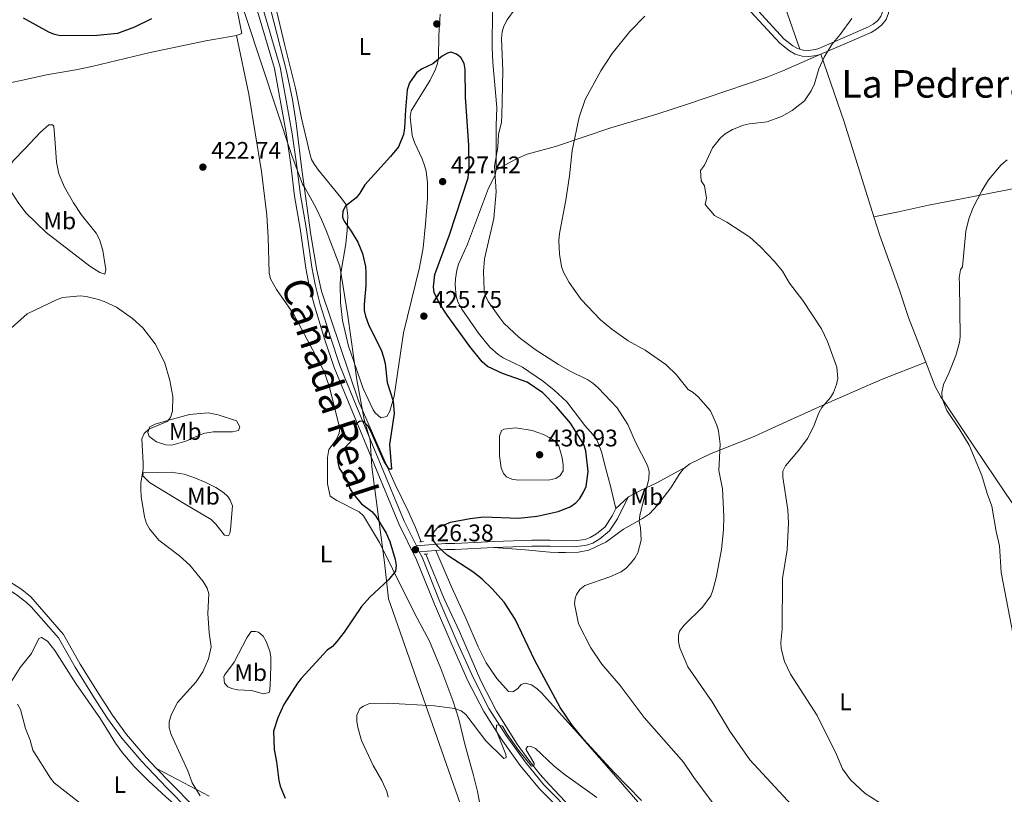
# Model space of a CAD drawing. Units: metres. Extents: x 587127 to 594023, y 4715099 to 4719815.
# Drawn here: x 590579 to 590990, y 4716663 to 4716987 of the extents above; entities that cross this region are included whole.
import ezdxf
from ezdxf.enums import TextEntityAlignment as Align

# ---------------------------------------------------------------- set-up
doc = ezdxf.new("R2010")
doc.units = ezdxf.units.M
doc.header["$MEASUREMENT"] = 0
doc.linetypes.add('DGN Style 2', pattern=[74.4622, 44.67732, -29.78488])
doc.linetypes.add('DGN Style 3', pattern=[104.24708000000001, 74.46220000000001, -29.78488])
for name, color, linetype, lineweight in [('Nivel 1', 7, 'Continuous', 0), ('Nivel 11', 7, 'Continuous', 0), ('Nivel 21', 7, 'Continuous', 0), ('Nivel 36', 7, 'Continuous', 0), ('Nivel 37', 7, 'Continuous', 0), ('Nivel 4', 7, 'Continuous', 0), ('Nivel 41', 7, 'Continuous', 0), ('Nivel 45', 7, 'Continuous', 0), ('Nivel 5', 7, 'Continuous', 0), ('Nivel 7', 7, 'Continuous', 0)]:
    doc.layers.add(name, color=color, linetype=linetype, lineweight=lineweight)
doc.styles.add('Style-Arial', font='txt')
doc.styles.add('Style-Arial Narrow', font='txt')
doc.styles.add('Style-Times New Roman', font='txt')

# ---------------------------------------------------------------- blocks, each defined once
blk = doc.blocks.new('5PATER')
at = {"layer": 'Nivel 7', "linetype": 'Continuous', "lineweight": 0}
h = blk.add_hatch(color=51, dxfattribs=at)
edge = h.paths.add_edge_path()
edge.add_ellipse((0.02506649494171143, -0.009628891944885254), major_axis=(-10.95721237942168, -11.10700355961716), ratio=0.9994222409660317, start_angle=0, end_angle=360)

msp = doc.modelspace()

# ---------------------------------------------------------------- linework, layer by layer
at = {"layer": 'Nivel 1', "color": 7, "linetype": 'Continuous', "lineweight": 0}
msp.add_polyline3d([(590771.2199999988, 4716634.460000001, 431.35), (590732.5500000007, 4716744.98, 425.38), (590730.8900000006, 4716760.189999999, 424.83), (590725.6700000018, 4716800.210000001, 425.36), (590724.879999999, 4716811.25, 425.19), (590722.379999999, 4716819.970000001, 424.8), (590719.4100000001, 4716836.540000001, 424.45), (590715.5500000007, 4716863.26, 424.45), (590712.2199999988, 4716884.01, 424.36), (590708.3999999985, 4716894.199999999, 424.06), (590706.5700000003, 4716898.859999999, 423.94), (590704.6000000015, 4716903.460000001, 423.78), (590702.4699999988, 4716907.98, 423.59), (590702.4499999993, 4716908.02, 423.59), (590699.9200000018, 4716912.890000001, 423.32), (590697.5300000012, 4716917.01, 423.1), (590696.7199999988, 4716918.279999999, 423.25), (590692.2199999988, 4716930.23, 423.38), (590647.9699999988, 4717064.25, 427.52)], dxfattribs=at)
at = {"layer": 'Nivel 11', "color": 142, "linetype": 'DGN Style 3', "lineweight": 13}
for points in [[(590680.7899999991, 4717002.93, 424.44), (590683.379999999, 4716990.92, 424.27), (590690, 4716965.41, 423.43), (590692.5199999996, 4716953.57, 423.02), (590694.0599999987, 4716943.689999999, 422.98), (590696.3399999999, 4716924.390000001, 423.1), (590700.2100000009, 4716897.050000001, 423.1), (590702.7100000009, 4716882.26, 423.57), (590704.5300000012, 4716873.58, 423.64), (590720.2300000004, 4716827.310000001, 424.27), (590729.25, 4716806.59, 425.02), (590735.3500000015, 4716792.84, 425.2), (590740.7300000004, 4716781.68, 425.11), (590743.8299999982, 4716774.859999999, 425.56), (590746.1799999997, 4716768.869999999, 425.52)], [(590748.1900000013, 4716763.73, 425.78), (590755.7899999991, 4716744.939999999, 426.09), (590762.1799999997, 4716731.4, 427.08), (590771.1900000013, 4716710.720000001, 428.15), (590777.6799999997, 4716698.029999999, 428.92), (590786.25, 4716684.35, 429.36), (590791.1799999997, 4716677.6, 429.54), (590795.8399999999, 4716671.74, 430), (590799.8200000003, 4716667.24, 430.38), (590808.4200000018, 4716658.17, 430.71), (590822.2300000004, 4716643.67, 430.54), (590836.9499999993, 4716629.540000001, 429.88), (590848.1700000018, 4716618.1, 429.36), (590856.6900000013, 4716607.609999999, 428.85), (590861.4600000009, 4716599.83, 428.55), (590865.6799999997, 4716590.800000001, 427.8), (590869.8999999985, 4716580.109999999, 427.09), (590872.1900000013, 4716573.15, 426.8), (590874.9800000004, 4716563.550000001, 426.86), (590884.2100000009, 4716524.76, 425.27), (590886.5700000003, 4716509.949999999, 424.76), (590889.1999999993, 4716494.130000001, 425.11)]]:
    msp.add_polyline3d(points, dxfattribs=at)
at = {"layer": 'Nivel 21', "color": 1, "linetype": 'DGN Style 2', "lineweight": 0, "extrusion": (0.0551677814464993, 0.004086502329370318, 0.9984687358094811), "elevation": 52290.29126378484, "flags": 128}
msp.add_lwpolyline([(4660242.083247878, -936108.569756303), (4660242.083247878, -936108.0274464265)], dxfattribs=at)
at = {"layer": 'Nivel 21', "color": 1, "linetype": 'DGN Style 2', "lineweight": 0, "extrusion": (0.05019015438047435, 0.003548798794578994, 0.9987333750458027), "elevation": 46813.66645179625, "flags": 128}
msp.add_lwpolyline([(4663356.270621387, -920765.1205813475), (4663356.270621387, -920764.1268509999)], dxfattribs=at)
at = {"layer": 'Nivel 21', "color": 1, "linetype": 'DGN Style 2', "lineweight": 0, "elevation": 425.86, "flags": 128}
for points in [[(590748.1900000013, 4716763.73), (590747.5100000016, 4716763.630000001)], [(590748.9400000013, 4716763.84), (590748.1900000013, 4716763.73)]]:
    msp.add_lwpolyline(points, dxfattribs=at)
at = {"layer": 'Nivel 21', "color": 7, "linetype": 'Continuous', "lineweight": 0}
for points in [[(590787.0500000007, 4717084.720000001, 419.4), (590789.2699999996, 4717083.939999999, 419.94), (590798.0700000003, 4717078.82, 420.12), (590806.0799999982, 4717073.050000001, 419.78), (590813.8900000006, 4717066.73, 419.04), (590822.2699999996, 4717058.890000001, 418.15), (590830.4299999997, 4717050.720000001, 417.26), (590873.3599999994, 4717005.77, 413.24), (590897.6600000001, 4716978.93, 411.35), (590901.3999999985, 4716976, 410.82), (590903.4100000001, 4716974.869999999, 410.7), (590904.3099999987, 4716974.609999999, 410.64)], [(590904.3099999987, 4716974.609999999, 410.64), (590905.7600000016, 4716974.189999999, 410.56), (590908, 4716974.15, 410.43), (590910.870000001, 4716974.51, 410.36), (590912.2899999991, 4716974.93, 410.31), (590933.0399999991, 4716983.93, 408.81), (590935.0199999996, 4716985.060000001, 408.77), (590936.7699999996, 4716986.529999999, 408.81), (590938.2100000009, 4716988.279999999, 408.86), (590938.9499999993, 4716990.23, 408.97), (590939.0899999999, 4716992.439999999, 409.17), (590937.1600000001, 4717005.609999999, 409.95), (590937.4200000018, 4717009.58, 409.98), (590939.5799999982, 4717014.34, 410.02), (590942.379999999, 4717018.68, 410.13), (590947.7199999988, 4717024.07, 410.49), (590951.8999999985, 4717027.09, 410.76), (590965.7800000012, 4717034.26, 411.72), (590969.25, 4717036.59, 412.07), (590993.9600000009, 4717061.369999999, 410.95)], [(590675.9100000001, 4716997.25, 424.74), (590684.9200000018, 4716966.630000001, 423.59), (590689.9299999997, 4716938.869999999, 423.35), (590691.7300000004, 4716926.4, 423.4), (590693.2800000012, 4716913.290000001, 423.78), (590695.6600000001, 4716899.76, 423.53), (590698.0599999987, 4716883.17, 423.78), (590699.4899999984, 4716875.73, 423.92), (590701.6600000001, 4716867.369999999, 424.08), (590705.9100000001, 4716853.58, 424.3), (590709.8999999985, 4716841.68, 424.11), (590715.8099999987, 4716827.24, 424.86), (590736.8299999982, 4716776.359999999, 425.88), (590744.3200000003, 4716761.35, 426.21), (590751.7399999984, 4716742.84, 427.01), (590758.9600000009, 4716725.91, 427.57), (590765.7800000012, 4716710.76, 428.68), (590772.3500000015, 4716697.91, 429.42), (590779.5899999999, 4716686.560000001, 430.48), (590787.620000001, 4716675.32, 430.64), (590795.5899999999, 4716665.560000001, 431.03), (590809.0399999991, 4716652.1, 430.89)], [(590424.4699999988, 4716841.23, 414.34), (590461.0500000007, 4716819.529999999, 413.74), (590483.2699999996, 4716804.6, 413.74), (590490.7800000012, 4716798.359999999, 413.99), (590508.75, 4716781.67, 414.16), (590511.5300000012, 4716777.970000001, 414.15), (590517.9699999988, 4716767.939999999, 414.71), (590520.3299999982, 4716765.609999999, 415.03), (590523.2899999991, 4716764.16, 415.26), (590526.1799999997, 4716763.32, 415.26), (590540.1900000013, 4716761.390000001, 415.29), (590550.4400000013, 4716759.140000001, 415.36), (590559.7100000009, 4716756.279999999, 415.63), (590567.4600000009, 4716752.779999999, 416.06), (590572.4800000004, 4716749.859999999, 416.3), (590577.6400000006, 4716746.43, 416.37), (590581.3399999999, 4716743.460000001, 416.59), (590583.2899999991, 4716741.630000001, 416.69)], [(590744.2399999984, 4716767.109999999, 426.16), (590756.3999999985, 4716768.119999999, 424.54), (590760.2699999996, 4716768.1, 424.18), (590776.6700000018, 4716769.01, 423.2), (590792.3900000006, 4716769.560000001, 422.96), (590800.1400000006, 4716769.57, 423.17), (590810.1099999994, 4716769.220000001, 423.1), (590814.7399999984, 4716769.83, 422.75), (590816.8200000003, 4716770.57, 422.37), (590819.3999999985, 4716772.109999999, 421.83), (590823.0300000012, 4716775.119999999, 421.58), (590825.9699999988, 4716779.630000001, 422), (590827.5300000012, 4716782.810000001, 421.82)], [(590583.2899999991, 4716741.630000001, 416.69), (590594.7699999996, 4716728.68, 418.05), (590601.6700000018, 4716716.460000001, 417.76), (590609.5899999999, 4716703.689999999, 418.11), (590615.2199999988, 4716694.970000001, 418.28), (590621.1600000001, 4716686.83, 418.2), (590629.5100000016, 4716677.029999999, 418.24), (590639.9200000018, 4716666.199999999, 419), (590649.5199999996, 4716656.41, 419), (590652.6799999997, 4716653.84, 419.01), (590659.0700000003, 4716649.699999999, 419.09), (590680.2300000004, 4716637.58, 419.35), (590697.2399999984, 4716628.529999999, 420.12), (590722.2300000004, 4716613.26, 421.24), (590741.1900000013, 4716600.529999999, 421.92), (590754.5799999982, 4716589.85, 422.53), (590765.0500000007, 4716582.300000001, 422.94), (590767.4200000018, 4716580.970000001, 423.01), (590771.0300000012, 4716579.77, 423.11), (590779.6000000015, 4716578.779999999, 423.87), (590789.5300000012, 4716577.83, 425.45), (590790.7300000004, 4716577.859999999, 425.52)]]:
    msp.add_polyline3d(points, dxfattribs=at)
at = {"layer": 'Nivel 21', "color": 7, "linetype": 'DGN Style 3', "lineweight": 0}
for points in [[(590663.9899999984, 4717083.390000001, 427.46), (590667.6799999997, 4717074.33, 427.8), (590670.4499999993, 4717065.439999999, 427.65), (590672.1600000001, 4717057.9, 427.25), (590672.7300000004, 4717052.790000001, 426.96), (590672.5199999996, 4717045.869999999, 426.71), (590673.5300000012, 4717030.83, 426.13), (590675.3500000015, 4717020.390000001, 425.5), (590678.4600000009, 4717010.800000001, 425.02), (590680.129999999, 4716991.779999999, 424.59), (590687.3599999994, 4716967.199999999, 423.59), (590692.3999999985, 4716939.27, 423.35), (590694.1999999993, 4716926.720000001, 423.4), (590695.7600000016, 4716913.66, 423.78), (590698.129999999, 4716900.15, 423.53), (590700.5300000012, 4716883.58, 423.78), (590701.9299999997, 4716876.290000001, 423.92), (590704.0700000003, 4716868.050000001, 424.08), (590708.2899999991, 4716854.35, 424.3), (590712.25, 4716842.550000001, 424.11), (590718.129999999, 4716828.189999999, 424.86), (590739.1099999994, 4716777.4, 425.88), (590744.2399999984, 4716767.109999999, 426.16)], [(590785.6499999985, 4717082.57, 419.94), (590788.2199999988, 4717081.66, 419.94), (590796.7100000009, 4717076.73, 420.12), (590804.5599999987, 4717071.060000001, 419.78), (590812.25, 4717064.84, 419.04), (590820.5399999991, 4717057.1, 418.15), (590828.6400000006, 4717048.98, 417.26), (590871.5300000012, 4717004.060000001, 413.24), (590895.9499999993, 4716977.1, 411.35), (590900.0100000016, 4716973.91, 410.82), (590902.4299999997, 4716972.550000001, 410.7), (590905.379999999, 4716971.689999999, 410.56), (590908.1400000006, 4716971.640000001, 410.43), (590911.379999999, 4716972.060000001, 410.36), (590913.1099999994, 4716972.560000001, 410.31)], [(590913.1099999994, 4716972.560000001, 410.31), (590934.1499999985, 4716981.689999999, 408.81), (590936.4499999993, 4716983, 408.77), (590938.5599999987, 4716984.76, 408.81), (590940.3999999985, 4716987.01, 408.86), (590941.4200000018, 4716989.689999999, 408.97), (590941.6000000015, 4716992.550000001, 409.17), (590941.3299999982, 4716994.369999999, 409.27)], [(590776.5100000016, 4716766.5, 423.21), (590792.4299999997, 4716767.060000001, 422.96), (590800.1000000015, 4716767.07, 423.17), (590810.2399999984, 4716766.720000001, 423.1), (590815.3299999982, 4716767.390000001, 422.75), (590817.8900000006, 4716768.300000001, 422.37), (590820.8500000015, 4716770.07, 421.83), (590824.9100000001, 4716773.43, 421.58), (590828.1499999985, 4716778.390000001, 422), (590831.9100000001, 4716786.050000001, 421.58), (590832.8099999987, 4716787.609999999, 421.44)], [(590533.0500000007, 4716765.41, 415.27), (590540.7199999988, 4716764.35, 415.29), (590551.2100000009, 4716762.040000001, 415.36), (590560.7800000012, 4716759.09, 415.63), (590568.8299999982, 4716755.449999999, 416.06), (590574.0700000003, 4716752.41, 416.3), (590579.4100000001, 4716748.859999999, 416.37), (590583.2399999984, 4716745.790000001, 416.58)], [(590752.2800000012, 4716765.27, 425.11), (590745.4499999993, 4716764.699999999, 426.02), (590746.6000000015, 4716762.380000001, 426.21), (590754.0500000007, 4716743.790000001, 427.01), (590761.25, 4716726.92, 427.57), (590768.0399999991, 4716711.84, 428.68), (590774.5199999996, 4716699.15, 429.42), (590781.6700000018, 4716687.960000001, 430.48), (590789.6000000015, 4716676.84, 430.64), (590797.4499999993, 4716667.24, 431.03), (590810.8399999999, 4716653.84, 430.89)], [(590752.2800000012, 4716765.27, 425.11), (590756.5, 4716765.619999999, 424.54), (590760.3299999982, 4716765.6, 424.18), (590776.5100000016, 4716766.5, 423.21)], [(590583.2399999984, 4716745.790000001, 416.58), (590596.8099999987, 4716730.130000001, 418.05), (590603.8299999982, 4716717.74, 417.76), (590611.7100000009, 4716705.029999999, 418.11), (590617.2800000012, 4716696.390000001, 418.28), (590623.129999999, 4716688.380000001, 418.2), (590631.370000001, 4716678.710000001, 418.24), (590635.7399999984, 4716674.16, 418.56)], [(590635.7399999984, 4716674.16, 418.56), (590641.7100000009, 4716667.939999999, 419), (590651.2100000009, 4716658.26, 419), (590654.1499999985, 4716655.859999999, 419.01), (590660.370000001, 4716651.83, 419.09), (590681.4400000013, 4716639.77, 419.35), (590698.4800000004, 4716630.699999999, 420.12), (590723.5799999982, 4716615.369999999, 421.24), (590742.6700000018, 4716602.550000001, 421.92), (590756.0899999999, 4716591.85, 422.53), (590766.3999999985, 4716584.41, 422.94), (590768.4400000013, 4716583.26, 423.01), (590771.5700000003, 4716582.220000001, 423.11), (590779.870000001, 4716581.27, 423.87), (590789.620000001, 4716580.33, 425.45), (590795.6400000006, 4716580.5, 425.83), (590834.9299999997, 4716583.140000001, 427.88), (590836.5, 4716582.890000001, 427.8), (590844.0100000016, 4716582.98, 427.97), (590855.1600000001, 4716580.890000001, 427.57), (590866.3099999987, 4716577.17, 427.99)]]:
    msp.add_polyline3d(points, dxfattribs=at)
at = {"layer": 'Nivel 36', "color": 92, "linetype": 'Continuous', "lineweight": 0, "extrusion": (-0.3610186022748231, -0.1618225023221205, 0.9184111533260799), "elevation": -976266.094801727, "flags": 128}
msp.add_lwpolyline([(-4062570.294448489, 2267337.846270043), (-4062611.595403655, 2267343.25540144), (-4062641.376641212, 2267346.061072391)], dxfattribs=at)
at = {"layer": 'Nivel 36', "color": 92, "linetype": 'Continuous', "lineweight": 0, "extrusion": (0.039348468371138, 0.03577133488285272, 0.9985850537823729), "elevation": 192394.9989905823, "flags": 128}
msp.add_lwpolyline([(3092703.013249086, -3604905.155622978), (3092703.013249086, -3604898.009799026)], dxfattribs=at)
at = {"layer": 'Nivel 36', "color": 92, "linetype": 'Continuous', "lineweight": 0}
for points in [[(590904.3099999987, 4716974.609999999, 410.64), (590893, 4717007.58, 411.96), (590870.5500000007, 4717073.369999999, 411.53), (590863.0399999991, 4717094.27, 411.28), (590854.6999999993, 4717117.029999999, 410.56), (590846.3200000003, 4717140.550000001, 408.96), (590842.6999999993, 4717150.73, 408.72), (590828.5599999987, 4717191.939999999, 409.43), (590820.25, 4717214, 410.48), (590813.6799999997, 4717236.51, 411.54)], [(590578.5799999982, 4717103.24, 430.02), (590599.3399999999, 4717092.83, 428.85), (590613.5199999996, 4717087.890000001, 429.05), (590620.879999999, 4717084.189999999, 428.58), (590625.2699999996, 4717081.41, 428.29), (590629.1900000013, 4717078.33, 428.02), (590632.3500000015, 4717075.140000001, 427.89), (590635.5100000016, 4717071.27, 428.02), (590640.6700000018, 4717063.6, 427.57), (590644.8299999982, 4717055.529999999, 427.44), (590651.7399999984, 4717040.41, 426.7), (590659.1799999997, 4717022.470000001, 425.64), (590664.4699999988, 4717008.49, 425), (590666.75, 4717001.34, 424.68), (590669.6900000013, 4716989.630000001, 424.16), (590671.2699999996, 4716981.17, 423.42), (590669.120000001, 4716980.41, 423.91)], [(590785.6499999985, 4717082.57, 419.94), (590792.3900000006, 4717071.800000001, 420.76), (590797.1999999993, 4717063.859999999, 420.64), (590799.2800000012, 4717059.32, 420.74), (590800.8500000015, 4717054.720000001, 420.78), (590801.9299999997, 4717049.470000001, 420.77), (590802.4800000004, 4717044.109999999, 421.11), (590802.25, 4717038.49, 420.94), (590801.0199999996, 4717032.1, 421.11), (590799.25, 4717027.42, 421.22), (590798.0700000003, 4717025.210000001, 421.26), (590793.4200000018, 4717018.550000001, 421.34), (590783.3099999987, 4717006.52, 421.57), (590778.3299999982, 4716999.26, 421.52), (590776.7199999988, 4716995.960000001, 421.36), (590776.0700000003, 4716991, 421.18), (590775.8200000003, 4716975.33, 420.5), (590776.1099999994, 4716969.15, 420.6), (590777.7600000016, 4716950.26, 420.27), (590777.5500000007, 4716942.77, 420.28), (590777.6000000015, 4716924.189999999, 419.86)], [(590754.1999999993, 4716989.34, 424.33), (590753.6499999985, 4716980.34, 424.4), (590753.4499999993, 4716971.15, 424.74), (590753.0500000007, 4716968.68, 424.83), (590752.2699999996, 4716966.290000001, 424.92), (590749.9899999984, 4716961.77, 425.03), (590742.0899999999, 4716948.869999999, 425.15), (590741.6700000018, 4716946.380000001, 425.07), (590742.4100000001, 4716938.65, 424.99), (590743.4499999993, 4716935.6, 425.32), (590746.6600000001, 4716928.84, 425.87), (590747.629999999, 4716926.109999999, 426.15), (590748.25, 4716923.699999999, 426.41), (590748.8500000015, 4716918.84, 426.9), (590748.8599999994, 4716912.199999999, 427.08), (590747.9899999984, 4716901.67, 426.91), (590747, 4716891.720000001, 426.3), (590745.5, 4716883.380000001, 425.93), (590738.8099999987, 4716856.17, 425.24), (590734.9100000001, 4716829.699999999, 424.96), (590733.1000000015, 4716823.4, 424.9), (590731.8900000006, 4716821.17, 424.99), (590729.3200000003, 4716820.58, 425.06), (590727.0599999987, 4716822.66, 424.97), (590726.2399999984, 4716823.92, 424.9), (590721.9299999997, 4716832.949999999, 424.67), (590715.9100000001, 4716850.51, 424.45), (590713.3200000003, 4716861.300000001, 424.28), (590712.5599999987, 4716868.76, 424.18), (590712.3500000015, 4716876.59, 424.19), (590712.620000001, 4716881.029999999, 424.32), (590714.75, 4716893.34, 424.79), (590715.3200000003, 4716899.040000001, 424.99), (590715.6000000015, 4716904.99, 425.04), (590715.0599999987, 4716909.550000001, 424.91), (590712.6900000013, 4716912.689999999, 424.32), (590703.3200000003, 4716924.040000001, 423.14), (590701.629999999, 4716926.41, 422.98), (590700.4699999988, 4716928.630000001, 422.94), (590699.6799999997, 4716931.01, 422.96), (590696.1900000013, 4716945.82, 423.22), (590693.75, 4716958.300000001, 423.54), (590689.3299999982, 4716976.130000001, 423.82), (590685.1400000006, 4716993.720000001, 424.57)], [(590669.120000001, 4716980.41, 423.91), (590656.3299999982, 4716978.109999999, 424.09), (590633.0199999996, 4716973.32, 424.16), (590608.7199999988, 4716967.470000001, 424.69), (590602.0199999996, 4716966.029999999, 424.62), (590589.6900000013, 4716963.949999999, 424.29), (590580.4200000018, 4716961.790000001, 424.01)], [(590669.120000001, 4716980.41, 423.91), (590674.3000000007, 4716955.880000001, 422.54), (590679.5100000016, 4716923.609999999, 422.14), (590681.8000000007, 4716905.290000001, 422.41), (590682.379999999, 4716895.98, 422.57), (590682.7300000004, 4716881.17, 422.66), (590683.3399999999, 4716878.77, 422.66), (590685.8299999982, 4716874.300000001, 422.66), (590692.9499999993, 4716864.029999999, 422.9), (590705.5599999987, 4716840.199999999, 423.86), (590707.7600000016, 4716833.92, 423.89), (590711.8900000006, 4716817.880000001, 423.83), (590712.2199999988, 4716816.24, 423.83), (590711.9699999988, 4716814.199999999, 423.83), (590710.7100000009, 4716811.380000001, 423.99), (590707.7199999988, 4716807.33, 423.99), (590707.0500000007, 4716804.02, 424.03), (590707.1600000001, 4716793.040000001, 424.12), (590708.2300000004, 4716787.93, 424.09), (590711.0100000016, 4716786.119999999, 424.08), (590720.3399999999, 4716781.310000001, 424.41), (590722.1799999997, 4716779.65, 424.48), (590728.8399999999, 4716768.52, 424.64), (590734.25, 4716757.560000001, 424.75), (590743.5700000003, 4716738.810000001, 426.17), (590749.7699999996, 4716727.359999999, 427.09), (590754.4299999997, 4716715.9, 428.93), (590759.4299999997, 4716702.6, 430.13), (590761.9600000009, 4716694.75, 430.77), (590764.5799999982, 4716683.790000001, 431.44), (590767.9699999988, 4716671.810000001, 431.27), (590769.7199999988, 4716664.52, 431.6), (590772.0300000012, 4716652.76, 432.13)], [(590777.6000000015, 4716924.189999999, 419.86), (590785.9899999984, 4716928.83, 418.1), (590790.5100000016, 4716930.77, 417.29), (590802.3000000007, 4716934.040000001, 415.84), (590825.4899999984, 4716941.83, 413.5), (590844.6000000015, 4716947.5, 411.8), (590857.5100000016, 4716951.66, 411.4), (590890.3099999987, 4716962.85, 410.79), (590897.2899999991, 4716965.58, 410.6), (590913.1099999994, 4716972.560000001, 410.31)], [(590541.2399999984, 4716954.029999999, 421.83), (590545.8900000006, 4716955.02, 421.83), (590559.2899999991, 4716957.050000001, 422.8), (590573.870000001, 4716960.41, 423.86), (590580.4200000018, 4716961.790000001, 424.01)], [(591189.6000000015, 4716955.210000001, 411.25), (591173.4600000009, 4716952.550000001, 410.49), (591164.3299999982, 4716950.390000001, 409.63), (591154.7199999988, 4716947.99, 408.29), (591141.9600000009, 4716945.040000001, 407.19), (591117.379999999, 4716939.99, 405.22), (591107.5899999999, 4716937.970000001, 404.86), (591088.620000001, 4716933.98, 404.72), (591064.6999999993, 4716929.869999999, 404.54), (591027.4100000001, 4716922.99, 404.89), (590972.5300000012, 4716912.25, 404.64), (590958.0399999991, 4716909.51, 405.39), (590945.620000001, 4716906.73, 406.16), (590935.3000000007, 4716904.609999999, 407.06)], [(590580.8000000007, 4716933.199999999, 423.04), (590587.1799999997, 4716939.92, 423.55), (590590.7399999984, 4716943, 423.55), (590592.2699999996, 4716943.01, 423.55), (590592.7800000012, 4716942.5, 423.46), (590593.3399999999, 4716935.359999999, 423.46), (590593.8900000006, 4716927.449999999, 423.97), (590594.9100000001, 4716922.58, 423.72), (590597.2800000012, 4716917, 423.38), (590601, 4716910.460000001, 423.12), (590604.2399999984, 4716905.550000001, 422.88), (590610.4600000009, 4716897.75, 422.32), (590611.8399999999, 4716895.17, 422.17), (590613.2600000016, 4716890.540000001, 421.79), (590614.5899999999, 4716882.630000001, 420.62), (590614.0899999999, 4716880.59, 420.45), (590612.0399999991, 4716881.34, 420.37), (590607.8099999987, 4716884.01, 420.39), (590589.6600000001, 4716898.050000001, 421.28), (590581.1499999985, 4716906.33, 421.6)], [(590580.8000000007, 4716933.199999999, 423.04), (590575.7899999991, 4716927.98, 422.48), (590573.7699999996, 4716924.960000001, 422.25), (590572.9899999984, 4716922.529999999, 422.14), (590572.879999999, 4716920.91, 422.11), (590573.1799999997, 4716918.99, 422.11), (590575.3399999999, 4716914.470000001, 421.8), (590577.9299999997, 4716910.560000001, 421.64), (590581.1499999985, 4716906.33, 421.6)], [(590777.6000000015, 4716924.189999999, 419.86), (590777.1700000018, 4716922.08, 419.92), (590774.379999999, 4716916.540000001, 420.35), (590765.5899999999, 4716893.25, 421.11), (590761.8099999987, 4716884.810000001, 421.86), (590761.0899999999, 4716882.390000001, 421.86), (590760.5700000003, 4716878.67, 421.86), (590760.4499999993, 4716876.18, 421.86), (590760.8599999994, 4716871.529999999, 421.86), (590761.4800000004, 4716869.1, 421.86), (590763.2100000009, 4716866.07, 421.82), (590770.1499999985, 4716856.01, 421.86), (590774.9200000018, 4716850.210000001, 421.68), (590778.370000001, 4716847.119999999, 421.61), (590780.4800000004, 4716845.76, 421.65), (590788.6099999994, 4716841.82, 421.94), (590796.8299999982, 4716836.130000001, 421.89), (590801.5899999999, 4716832.390000001, 422.1), (590807.0500000007, 4716827.300000001, 422.87), (590814.5500000007, 4716817.460000001, 423.36), (590817.8500000015, 4716813.699999999, 423.45), (590819.6900000013, 4716811.109999999, 423.45), (590821.5399999991, 4716806.470000001, 423.23), (590823.3299999982, 4716799.390000001, 422.78), (590825.3399999999, 4716792.140000001, 422.95), (590827.5300000012, 4716782.810000001, 421.82)], [(590935.3000000007, 4716904.609999999, 407.06), (590937.7300000004, 4716896.790000001, 406.64), (590945.8299999982, 4716874.449999999, 406.18), (590949.7699999996, 4716862.59, 406.08), (590956.9499999993, 4716843.83, 406.05)], [(590856.5799999982, 4716799.949999999, 416.9), (590858.3900000006, 4716801.359999999, 416.35), (590867.3299999982, 4716805.67, 415.09), (590885.3200000003, 4716812.85, 412.67), (590890.6900000013, 4716815.279999999, 412.52), (590898.9800000004, 4716819.029999999, 412.28), (590916.4600000009, 4716827.09, 410.63), (590938.4499999993, 4716836.609999999, 407.65), (590956.9499999993, 4716843.83, 406.05)], [(590956.9499999993, 4716843.83, 406.05), (590960.9200000018, 4716833.779999999, 405.34), (590963.2300000004, 4716829.380000001, 405.09), (590973.0700000003, 4716814.800000001, 404.48), (590990.2100000009, 4716789.220000001, 404.29), (591010.0599999987, 4716760.390000001, 404.14), (591021.370000001, 4716745.710000001, 403.9), (591025.4200000018, 4716739.710000001, 403.78)], [(590655.8399999999, 4716814.189999999, 423.16), (590653.5100000016, 4716813.449999999, 423.05), (590647.9499999993, 4716810.83, 422.66), (590642.0899999999, 4716809.26, 422.07), (590639.6099999994, 4716809.34, 421.92), (590635.6600000001, 4716810.59, 421.63), (590632.620000001, 4716812.779999999, 421.24), (590632.1000000015, 4716814.560000001, 420.48), (590632.8500000015, 4716816.859999999, 420.32), (590635.1600000001, 4716818.050000001, 420.21), (590640.8399999999, 4716819.68, 420.24), (590649.4100000001, 4716822.07, 420.82), (590657.2600000016, 4716822.68, 421.11), (590661.4100000001, 4716821.890000001, 421.24), (590669.0899999999, 4716819.380000001, 422.32), (590670.5199999996, 4716816.810000001, 422.62), (590669.879999999, 4716815.300000001, 422.83), (590667.4699999988, 4716814.77, 423.23), (590661, 4716814.73, 423.55), (590659.4100000001, 4716814.720000001, 423.41), (590657.879999999, 4716814.460000001, 423), (590655.8399999999, 4716814.189999999, 423.16)], [(590665.8000000007, 4716771.359999999, 421.91), (590664.1400000006, 4716771.65, 421.89), (590660.5, 4716776.15, 421.9), (590658.4499999993, 4716778.15, 421.91), (590647.5899999999, 4716784.529999999, 421.99), (590632.7300000004, 4716793.630000001, 420.74), (590629.9100000001, 4716796.42, 420.23), (590630.1499999985, 4716797.699999999, 420.07), (590641.8299999982, 4716797.939999999, 420.84), (590647.2600000016, 4716797.029999999, 421.49), (590651.9899999984, 4716795.470000001, 421.92), (590655.9699999988, 4716793.77, 422.24), (590660.4100000001, 4716791.540000001, 422.53), (590663.6499999985, 4716789.470000001, 422.66), (590665.4400000013, 4716787.75, 422.66), (590666.4800000004, 4716786.17, 422.66), (590667.4699999988, 4716783.810000001, 422.73), (590666.5500000007, 4716773.92, 422.16), (590666.3000000007, 4716772.380000001, 421.99), (590665.8000000007, 4716771.359999999, 421.91)], [(590776.5100000016, 4716766.5, 423.21), (590789.5899999999, 4716765.460000001, 422.23), (590799.9200000018, 4716764.540000001, 422.21), (590803.5799999982, 4716764.43, 421.79), (590806.4499999993, 4716764.32, 421.96), (590811.9499999993, 4716764.5, 421.25), (590816.25, 4716765.290000001, 421.29), (590819.5100000016, 4716766.880000001, 421.04), (590823.2899999991, 4716768.74, 421.37), (590830.7100000009, 4716774.140000001, 421.04), (590838.6000000015, 4716778.540000001, 420.08), (590841.5199999996, 4716780.48, 419.78), (590844.9400000013, 4716784.09, 419.22), (590850.4800000004, 4716791.380000001, 418.02), (590854.2300000004, 4716797.42, 417.69), (590855.7899999991, 4716799.32, 417.14), (590856.5799999982, 4716799.949999999, 416.9)], [(590856.5799999982, 4716799.949999999, 416.9), (590844.620000001, 4716793.49, 419.16), (590837.8399999999, 4716790.310000001, 419.86), (590832.8099999987, 4716787.609999999, 421.44)], [(590836.7399999984, 4716660.26, 425.04), (590828.4899999984, 4716669.630000001, 424.76), (590812.6499999985, 4716687.710000001, 425.26), (590796.4100000001, 4716705.790000001, 425.93), (590794.6000000015, 4716707.460000001, 426.03), (590792.3099999987, 4716709.040000001, 426.18), (590789.6499999985, 4716709.84, 426.52), (590788.0100000016, 4716709.210000001, 427.1), (590786.4100000001, 4716707.369999999, 427.67), (590784.5599999987, 4716706.130000001, 427.61), (590782.7199999988, 4716706.32, 427.61), (590777.8000000007, 4716711.720000001, 427.53), (590773.4299999997, 4716718.27, 427.04), (590769.9800000004, 4716724.91, 426.53), (590764.9100000001, 4716736.98, 426.47), (590758.8599999994, 4716750.01, 426.03), (590752.2800000012, 4716765.27, 425.11)], [(590682.7800000012, 4716705.84, 424.08), (590680.370000001, 4716705.300000001, 423.96), (590675.379999999, 4716706.710000001, 423.31), (590669.5, 4716707.040000001, 421.99), (590667.1099999994, 4716707.529999999, 421.65), (590665.4100000001, 4716708.290000001, 421.4), (590664.120000001, 4716709.82, 421.07), (590663.8099999987, 4716712.369999999, 421.13), (590664.1000000015, 4716713.140000001, 421.15), (590668.1499999985, 4716718.52, 420.9), (590673.4600000009, 4716728.77, 421.66), (590675.2300000004, 4716731.33, 421.57), (590677.0199999996, 4716731.34, 421.66), (590678.2899999991, 4716731.09, 421.66), (590680.2199999988, 4716729.380000001, 421.87), (590681.4600000009, 4716727.23, 422.2), (590682.9899999984, 4716723.15, 422.98), (590683.4499999993, 4716720.75, 423.48), (590683.4200000018, 4716717.65, 423.88), (590683.2600000016, 4716711.970000001, 424.17), (590683.0300000012, 4716706.869999999, 423.92), (590682.7800000012, 4716705.84, 424.08)], [(590583.5500000007, 4716722.210000001, 417.09), (590586.6000000015, 4716728.390000001, 417.92), (590587.620000001, 4716728.9, 417.76), (590590.1799999997, 4716727.390000001, 417.92), (590593.2100000009, 4716723.41, 417.92), (590602.0300000012, 4716709.58, 417.92), (590612.3299999982, 4716694.84, 417.92), (590618.5199999996, 4716684.66, 417.76), (590621.5100000016, 4716680.65, 417.76), (590626.4200000018, 4716674.98, 417.76), (590632.3999999985, 4716668.91, 417.76), (590639.7300000004, 4716662.09, 417.76), (590647.2899999991, 4716655.73, 417.76), (590653.2100000009, 4716651.130000001, 418.06), (590658.8200000003, 4716647.369999999, 418.43), (590670.5500000007, 4716640.640000001, 418.71)], [(590583.5500000007, 4716722.210000001, 417.09), (590578.6799999997, 4716716.35, 417.14), (590574.5100000016, 4716709.689999999, 415.98)], [(590657.629999999, 4716662.59, 420.63), (590641.8399999999, 4716670.869999999, 419.58), (590635.7399999984, 4716674.16, 418.56)]]:
    msp.add_polyline3d(points, dxfattribs=at)
at = {"layer": 'Nivel 4', "color": 30, "linetype": 'Continuous', "lineweight": 30, "elevation": 425, "flags": 128}
for points in [[(590633.6499999985, 4716987.300000001), (590626.4400000013, 4716983.790000001), (590619.3299999982, 4716981.210000001), (590610.9299999997, 4716980.41), (590595.5599999987, 4716980.27), (590593.0799999982, 4716980.800000001), (590590.7399999984, 4716981.73), (590580.0899999999, 4716987.59)], [(590838.2300000004, 4716660.810000001), (590826.879999999, 4716672.470000001), (590813.9800000004, 4716686.359999999), (590809.3299999982, 4716692.24), (590804.3299999982, 4716699.619999999), (590793.6400000006, 4716719.300000001), (590785.4400000013, 4716736.460000001), (590780.8500000015, 4716743.59), (590775.7300000004, 4716749.369999999), (590771.6900000013, 4716753.24), (590767.75, 4716756.310000001), (590757.129999999, 4716763.25), (590753.129999999, 4716766.85), (590751.5799999982, 4716769.050000001), (590751.1000000015, 4716771.32), (590751.629999999, 4716773.130000001), (590753.1499999985, 4716774.75), (590758.4299999997, 4716776.99), (590766.6499999985, 4716778.51), (590772.2800000012, 4716779.199999999), (590786.8599999994, 4716778.76), (590794.629999999, 4716779.540000001), (590803.4499999993, 4716781.540000001), (590808.4100000001, 4716783.49), (590810.7899999991, 4716785.060000001), (590812.4499999993, 4716786.93), (590814.0399999991, 4716789.57), (590815.1000000015, 4716791.98), (590815.9299999997, 4716798.15), (590815.0100000016, 4716806.91), (590814.1900000013, 4716809.51), (590808.5899999999, 4716818.380000001), (590802.7199999988, 4716825.24), (590797.0599999987, 4716831.1), (590790.4499999993, 4716835.550000001), (590780.1700000018, 4716839.16), (590773.9499999993, 4716842.119999999), (590771.6900000013, 4716843.98), (590766.5100000016, 4716850.369999999), (590757.0500000007, 4716863.540000001), (590754.1400000006, 4716868.050000001), (590751.629999999, 4716872.859999999), (590751.3500000015, 4716875.4), (590751.9699999988, 4716880.48), (590758.0500000007, 4716897.130000001), (590765.8099999987, 4716920.869999999), (590766.2399999984, 4716925.91), (590766.129999999, 4716934.390000001), (590764.6700000018, 4716954.59), (590764.5300000012, 4716966.17), (590764.120000001, 4716968.710000001), (590762.7600000016, 4716971.18), (590760.9499999993, 4716972.640000001), (590758.6700000018, 4716973.359999999), (590757.1999999993, 4716972.949999999), (590755.0100000016, 4716971.75), (590751.0500000007, 4716968.560000001), (590746.3299999982, 4716966.26), (590744.2699999996, 4716964.84), (590741.3500000015, 4716960.529999999), (590740.4299999997, 4716957.68), (590739.7399999984, 4716949.290000001), (590739.25, 4716941.82), (590738.8500000015, 4716938.949999999), (590736.7199999988, 4716933.91), (590733.4499999993, 4716929.84), (590722.629999999, 4716917.98), (590720.6000000015, 4716914.51), (590719.0700000003, 4716912.529999999), (590714.6099999994, 4716909.050000001), (590713.5500000007, 4716906.970000001), (590713.3200000003, 4716904.470000001), (590714.1099999994, 4716902.76), (590717.0500000007, 4716898.68), (590719.7199999988, 4716893.960000001), (590721.7600000016, 4716889.220000001), (590722.9299999997, 4716883.869999999), (590723.1400000006, 4716881.380000001), (590723.120000001, 4716875.949999999), (590722.3500000015, 4716868.01), (590722.4200000018, 4716865.529999999), (590722.9499999993, 4716863.07), (590724.2600000016, 4716859.58), (590729.629999999, 4716848.66), (590730.5399999991, 4716845.99), (590731.129999999, 4716843.290000001), (590732.0500000007, 4716835.4), (590734.5700000003, 4716827.65), (590734.8999999985, 4716822.470000001), (590733, 4716809.550000001), (590733.870000001, 4716799.130000001), (590732.870000001, 4716799.189999999), (590730.7199999988, 4716802.35), (590725.1400000006, 4716815.08), (590723.9200000018, 4716817.279999999), (590722.1099999994, 4716819.140000001), (590720.6999999993, 4716819.199999999)], [(590720.6999999993, 4716819.199999999), (590719.1700000018, 4716818.32), (590718.6400000006, 4716816.710000001), (590718.5899999999, 4716814.029999999), (590717.629999999, 4716811.720000001), (590712.4800000004, 4716806.17), (590711.3099999987, 4716803.949999999), (590711.4299999997, 4716802.08), (590711.9800000004, 4716799.630000001), (590715.1499999985, 4716794.869999999), (590716.379999999, 4716791.130000001), (590717.6700000018, 4716788.99), (590721.3599999994, 4716784.67), (590725.6700000018, 4716781.48), (590727.3000000007, 4716779.58), (590731.6400000006, 4716772.390000001), (590733.1799999997, 4716769.01), (590735.4299999997, 4716761.460000001), (590735.8500000015, 4716758.99), (590735.4699999988, 4716756.52), (590732.5799999982, 4716752.92), (590724.8200000003, 4716745.68), (590721.2699999996, 4716741.82), (590714.129999999, 4716731.08), (590711.0199999996, 4716727.17), (590709.1400000006, 4716725.16), (590706.9400000013, 4716723.540000001), (590696.1000000015, 4716711.77), (590694.5100000016, 4716709.82), (590688.8599999994, 4716700.84), (590686.3000000007, 4716695.310000001), (590684.5199999996, 4716689.75), (590684.879999999, 4716682.109999999), (590685.870000001, 4716676.970000001), (590686.7199999988, 4716669.140000001), (590687.3299999982, 4716666.720000001), (590689.3900000006, 4716661.689999999)]]:
    msp.add_lwpolyline(points, dxfattribs=at)
at = {"layer": 'Nivel 5', "color": 30, "linetype": 'Continuous', "lineweight": 0, "flags": 128}
for points, elevation in [([(590820.129999999, 4716833.17), (590817.9400000013, 4716835.050000001), (590815.8299999982, 4716836.51), (590808.1099999994, 4716840.24), (590803.6000000015, 4716842.960000001), (590793.8599999994, 4716849.130000001), (590787.1400000006, 4716854.24), (590780.75, 4716860.220000001), (590779.0599999987, 4716862.42), (590774.2199999988, 4716869.290000001), (590773.1000000015, 4716871.59), (590772.5599999987, 4716874.029999999), (590772.25, 4716881.790000001), (590772.6900000013, 4716887.08), (590776.6099999994, 4716903.890000001), (590777.6099999994, 4716915.09), (590776.879999999, 4716925.790000001), (590778.3000000007, 4716933.699999999), (590778.5500000007, 4716939.02), (590779.7100000009, 4716944.15), (590779.9699999988, 4716946.83), (590780.2600000016, 4716965.609999999), (590779.7699999996, 4716979.140000001), (590780.0799999982, 4716981.92), (590780.8099999987, 4716984.310000001), (590782.1400000006, 4716986.859999999), (590788.5100000016, 4716996.01)], 420), ([(590839.6700000018, 4716988.390000001), (590833.3999999985, 4716982.050000001), (590825.9400000013, 4716972.800000001), (590821.3099999987, 4716965.609999999), (590814.6600000001, 4716953.65), (590812.1900000013, 4716946.27), (590809.2300000004, 4716932.290000001), (590808.1600000001, 4716921.75), (590806.6099999994, 4716911.57), (590803.9400000013, 4716897.59), (590803.7600000016, 4716894.73), (590803.9299999997, 4716889.07), (590804.7699999996, 4716883.85), (590805.6799999997, 4716881.5)], 415), ([(590942.25, 4716656.939999999), (590931.6499999985, 4716663.630000001), (590925.4899999984, 4716669.439999999), (590922.25, 4716673.970000001), (590919.6700000018, 4716679.98), (590911.5500000007, 4716696.220000001), (590900.4600000009, 4716713.48), (590898.0199999996, 4716718.800000001), (590896.5399999991, 4716724.32), (590896.5, 4716726.83), (590897.0100000016, 4716732.32), (590897.1600000001, 4716753.52), (590899.1099999994, 4716765.449999999), (590899.6999999993, 4716776.82), (590899.3900000006, 4716782.26), (590897.3000000007, 4716795.9), (590897.2800000012, 4716798.33), (590898.3399999999, 4716800.59), (590903.9200000018, 4716807.189999999), (590907.5199999996, 4716811.970000001), (590910.0199999996, 4716816.859999999), (590912.3000000007, 4716822.77), (590913.5899999999, 4716824.91), (590917.129999999, 4716829.060000001), (590918.370000001, 4716831.23), (590919.7399999984, 4716834.560000001), (590920.2100000009, 4716837), (590919.7699999996, 4716841.77), (590915.9699999988, 4716852.5), (590913.3900000006, 4716857.84), (590905.5599999987, 4716869.710000001), (590900.0599999987, 4716876.960000001), (590897.0899999999, 4716881.85), (590893.8500000015, 4716885.960000001), (590887.8900000006, 4716892.09), (590883.4499999993, 4716896.08), (590873.9100000001, 4716902.32), (590868.7699999996, 4716905.109999999), (590864.8999999985, 4716909.76), (590865.4100000001, 4716912.359999999), (590864.5799999982, 4716917.52), (590863.1000000015, 4716919.65), (590862.9400000013, 4716923.939999999), (590864.5300000012, 4716926.220000001), (590867.8299999982, 4716933.470000001), (590871.2399999984, 4716937.609999999), (590873.1499999985, 4716939.26), (590876.1999999993, 4716941.09), (590880.870000001, 4716942.85), (590883.3399999999, 4716943.48), (590890.7899999991, 4716944.310000001), (590896.6900000013, 4716946.48), (590901.2100000009, 4716949.060000001), (590906.2600000016, 4716953.1), (590909.0500000007, 4716957.27), (590910.5100000016, 4716960.23), (590912.3500000015, 4716966.48), (590914.5300000012, 4716971.35), (590917.7699999996, 4716976.59), (590921.2300000004, 4716980.77), (590926.0899999999, 4716987.470000001)], 410), ([(590993.5300000012, 4716729.92), (590988.3900000006, 4716755.970000001), (590987.75, 4716767.210000001), (590986.3599999994, 4716773.16), (590984.5899999999, 4716783.720000001), (590982.629999999, 4716788.970000001), (590980.3299999982, 4716796.58), (590975.0399999991, 4716809.16), (590971.2100000009, 4716815.609999999), (590965.7100000009, 4716823.710000001), (590963.7800000012, 4716828.66), (590963.629999999, 4716831.16), (590964.370000001, 4716834.6), (590966.6099999994, 4716839.23), (590969.5599999987, 4716846.73), (590971.0799999982, 4716852.130000001), (590971.3200000003, 4716854.619999999), (590971.1099999994, 4716876.560000001), (590970.9200000018, 4716879.07), (590971.4899999984, 4716882.5), (590972.3200000003, 4716883.76), (590973.7399999984, 4716898.58), (590974.9600000009, 4716903.77), (590976.8000000007, 4716908.439999999), (590980.3500000015, 4716915.41), (590983.2300000004, 4716920.130000001), (590988.5100000016, 4716926.33), (590990.9600000009, 4716928.460000001)], 405), ([(590805.6799999997, 4716881.5), (590808.0599999987, 4716877.109999999), (590813, 4716870.07), (590821.120000001, 4716861.560000001), (590825.8099999987, 4716857.74), (590832.7100000009, 4716852.74), (590839.8299999982, 4716848.859999999), (590848.4699999988, 4716842.93), (590852.6900000013, 4716838.75), (590857.6799999997, 4716832.49), (590859.8099999987, 4716831.18), (590861.8500000015, 4716829.439999999), (590867.0399999991, 4716823.49), (590869.6799999997, 4716817.57), (590870.4400000013, 4716815.189999999), (590871.0700000003, 4716809.59), (590870.6000000015, 4716798.57), (590872.0899999999, 4716791.02), (590872.5899999999, 4716779.439999999), (590872.4899999984, 4716773.82), (590871.6700000018, 4716765.58), (590869.3900000006, 4716753.85), (590868.0799999982, 4716748.619999999), (590867.1600000001, 4716746.300000001), (590863.7100000009, 4716741.5), (590856.120000001, 4716733.960000001), (590854.129999999, 4716731.540000001), (590853.7399999984, 4716729.66), (590853.7300000004, 4716727.16), (590854.2399999984, 4716724.529999999), (590857.5599999987, 4716716.58), (590867.6900000013, 4716701.91), (590875.129999999, 4716689.77), (590883.5, 4716677.77), (590901.0100000016, 4716658.869999999)], 415), ([(590581.6999999993, 4716864.09), (590594.1499999985, 4716870.09), (590596.5100000016, 4716870.9), (590603.7800000012, 4716871.619999999), (590606.2699999996, 4716871.380000001), (590611.4100000001, 4716870.060000001), (590613.8299999982, 4716869.27), (590619, 4716866.800000001), (590625.6499999985, 4716862.109999999), (590629.9600000009, 4716858.26), (590635.0599999987, 4716851.560000001), (590636.8399999999, 4716848.390000001), (590639.1700000018, 4716843.41), (590641.25, 4716836.210000001), (590642.5700000003, 4716829.48), (590642.3500000015, 4716823.390000001), (590641.5599999987, 4716820.710000001), (590640.1000000015, 4716819.09), (590632.4899999984, 4716815.84), (590630.4899999984, 4716814.09), (590629.5599999987, 4716811.800000001), (590630.1600000001, 4716801.630000001), (590630.0700000003, 4716799.140000001), (590629.1600000001, 4716793.529999999), (590629.1400000006, 4716790.83), (590629.3099999987, 4716787.710000001), (590630.6900000013, 4716779.279999999), (590631.5100000016, 4716776.48), (590632.7300000004, 4716774.210000001), (590636.6400000006, 4716769.550000001), (590645.25, 4716763.040000001), (590649.5500000007, 4716759.050000001), (590655.2199999988, 4716752.25), (590656.8399999999, 4716749.449999999), (590657.5199999996, 4716747.029999999), (590657.1700000018, 4716738.880000001), (590657.620000001, 4716730.85), (590658.4600000009, 4716724.970000001), (590657.3599999994, 4716719.890000001), (590655.0399999991, 4716714.51), (590652.2699999996, 4716710.310000001), (590644.5199999996, 4716701.689999999), (590641.7600000016, 4716696.49), (590640.9699999988, 4716693.67), (590641.0399999991, 4716691.17), (590641.8099999987, 4716688.33), (590648.7300000004, 4716673.109999999), (590650.629999999, 4716668.16), (590653.879999999, 4716662.689999999)], 420), ([(590581.6999999993, 4716864.09), (590573.7300000004, 4716856.91)], 420), ([(590867.7300000004, 4716660.01), (590860.0500000007, 4716670.35), (590855.7899999991, 4716676.810000001), (590839.4200000018, 4716695.390000001), (590829.370000001, 4716708.85), (590821.6099999994, 4716717.710000001), (590817.0899999999, 4716724.51), (590811.879999999, 4716734.58), (590810.2100000009, 4716742.859999999), (590810.4699999988, 4716745.35), (590811.0799999982, 4716746.84), (590812.5300000012, 4716748.91), (590814.5300000012, 4716750.59), (590824.9699999988, 4716754.210000001), (590829.7699999996, 4716756.35), (590831.8200000003, 4716757.790000001), (590833.6099999994, 4716759.810000001), (590835.5, 4716762.029999999), (590836.6700000018, 4716764.24), (590838.1000000015, 4716769.449999999), (590837.879999999, 4716774.689999999), (590837.3200000003, 4716777.290000001), (590837.5799999982, 4716779.779999999), (590841.370000001, 4716795.130000001), (590841.4400000013, 4716798.25), (590840.8000000007, 4716800.68), (590835.7699999996, 4716810.529999999), (590832.5300000012, 4716817.9), (590828.0100000016, 4716824.83), (590820.129999999, 4716833.17)], 420), ([(590792.5300000012, 4716815.390000001), (590797.3299999982, 4716813.689999999), (590799.7100000009, 4716812.35), (590801.8599999994, 4716810.960000001), (590803.6799999997, 4716808.9), (590805.0500000007, 4716803.890000001), (590805.5300000012, 4716801.01), (590805.4699999988, 4716798.51), (590804.2899999991, 4716796.52), (590802.4200000018, 4716795.24), (590800.0100000016, 4716794.75), (590786.6900000013, 4716794.540000001), (590784.1499999985, 4716795.060000001), (590781.8200000003, 4716795.970000001), (590780.6499999985, 4716797.380000001), (590779.5700000003, 4716799.790000001), (590778.9400000013, 4716804.82), (590778.9499999993, 4716812.970000001), (590779.7100000009, 4716815.34), (590780.8099999987, 4716815.92), (590785.8099999987, 4716816.439999999), (590792.5300000012, 4716815.390000001)], 430), ([(590584.0700000003, 4716681.73), (590582.870000001, 4716685.9), (590581.0100000016, 4716690.880000001), (590578.8299999982, 4716698.74), (590577.6700000018, 4716700.949999999)], 415), ([(590732.4699999988, 4716662.119999999), (590731.8900000006, 4716664.550000001), (590729.8099999987, 4716669.119999999), (590726.1099999994, 4716675.369999999), (590721.3399999999, 4716685.800000001), (590719.7399999984, 4716691.220000001), (590719.3099999987, 4716693.84), (590719.3999999985, 4716696.449999999), (590720.6400000006, 4716699.18), (590722.0899999999, 4716700.23), (590724.6999999993, 4716701.290000001), (590732.1999999993, 4716701.449999999), (590751.7899999991, 4716700.300000001)], 430), ([(590751.7899999991, 4716700.300000001), (590760.1700000018, 4716699.199999999), (590762.8900000006, 4716698.17), (590764.8999999985, 4716696.67), (590773.25, 4716685.65), (590780.7899999991, 4716678.310000001), (590781.7300000004, 4716678.73), (590781.6099999994, 4716679.98), (590777.4800000004, 4716690.1), (590777.6700000018, 4716692.199999999), (590778.6099999994, 4716692.41), (590780.1900000013, 4716691.790000001), (590782.1499999985, 4716688.529999999), (590786.9200000018, 4716681.85), (590792.3099999987, 4716675.029999999), (590793.25, 4716675.24), (590793.4499999993, 4716676.189999999), (590789.9699999988, 4716682.23), (590790.5899999999, 4716683.279999999), (590791.9499999993, 4716683.390000001), (590793.9400000013, 4716682.460000001), (590801.5899999999, 4716675.279999999), (590805.9499999993, 4716671.720000001), (590819.5799999982, 4716662.01)], 430), ([(590604.4200000018, 4716659.17), (590592.9699999988, 4716668.109999999), (590591.3900000006, 4716670.050000001), (590584.0700000003, 4716681.73)], 415)]:
    msp.add_lwpolyline(points, dxfattribs=dict(at, elevation=elevation))

# ---------------------------------------------------------------- block references
at = {"layer": 'Nivel 7', "color": 51, "linetype": 'Continuous', "lineweight": 0, "xscale": 0.1000009313241567, "yscale": 0.1000009313241567, "zscale": 0.1000009313241567}
for p in [(590752.75, 4716985.189999999, 424.41), (590655.0599999987, 4716925.369999999, 422.74), (590755.1799999997, 4716919.33, 427.42), (590747.3500000015, 4716863.109999999, 425.75), (590795.6900000013, 4716805.189999999, 430.93), (590743.8399999999, 4716765.560000001, 426.38)]:
    msp.add_blockref('5PATER', p, dxfattribs=at)

# ---------------------------------------------------------------- texts
at = {"layer": 'Nivel 37', "color": 92, "linetype": 'Continuous', "lineweight": 0, "style": 'Style-Arial Narrow'}
for s, p in [('L', (590722.7331471033, 4716975.769979998, 424.42)), ('Mb', (590595.3148305863, 4716902.919979999, 422.08)), ('Mb', (590647.6848305836, 4716814.909979999, 421.9)), ('Mb', (590655.3148305863, 4716787.899979999, 422.28)), ('Mb', (590840.4848305844, 4716787.659979999, 419.88)), ('L', (590706.493147105, 4716763.689979998, 424.06)), ('Mb', (590675.0248305835, 4716714.20998, 422.52)), ('L', (590923.4531471021, 4716701.979979999, 409.25)), ('L', (590620.3831471056, 4716667.399979999, 416.77))]:
    msp.add_text(s, height=6.99996, dxfattribs=at).set_placement(p, align=Align.MIDDLE_CENTER)
at = {"layer": 'Nivel 41', "color": 7, "linetype": 'Continuous', "lineweight": 0, "style": 'Style-Arial'}
for s, p in [('422.74', (590658.5599999987, 4716928.869999999, 422.74)), ('427.42', (590758.6799999997, 4716922.83, 427.42)), ('425.75', (590750.8500000015, 4716866.609999999, 425.75)), ('430.93', (590799.1900000013, 4716808.689999999, 430.93)), ('426.38', (590747.3399999999, 4716769.060000001, 426.38))]:
    msp.add_text(s, height=6.99996, dxfattribs=at).set_placement(p)
at = {"layer": 'Nivel 45', "color": 7, "linetype": 'Continuous', "lineweight": 0, "style": 'Style-Times New Roman'}
msp.add_text('La Pedrera', height=11.49996, dxfattribs=at).set_placement((590961.1260079667, 4716960.159979999, 407.15), align=Align.MIDDLE_CENTER)
at = {"layer": 'Nivel 45', "color": 51, "linetype": 'Continuous', "lineweight": 0, "style": 'Style-Times New Roman'}
msp.add_text('Cañada Real', height=12, rotation=287.8628138628319, dxfattribs=at).set_placement((590687.629999999, 4716876.59, 422.86))

doc.saveas('drawing.dxf')
